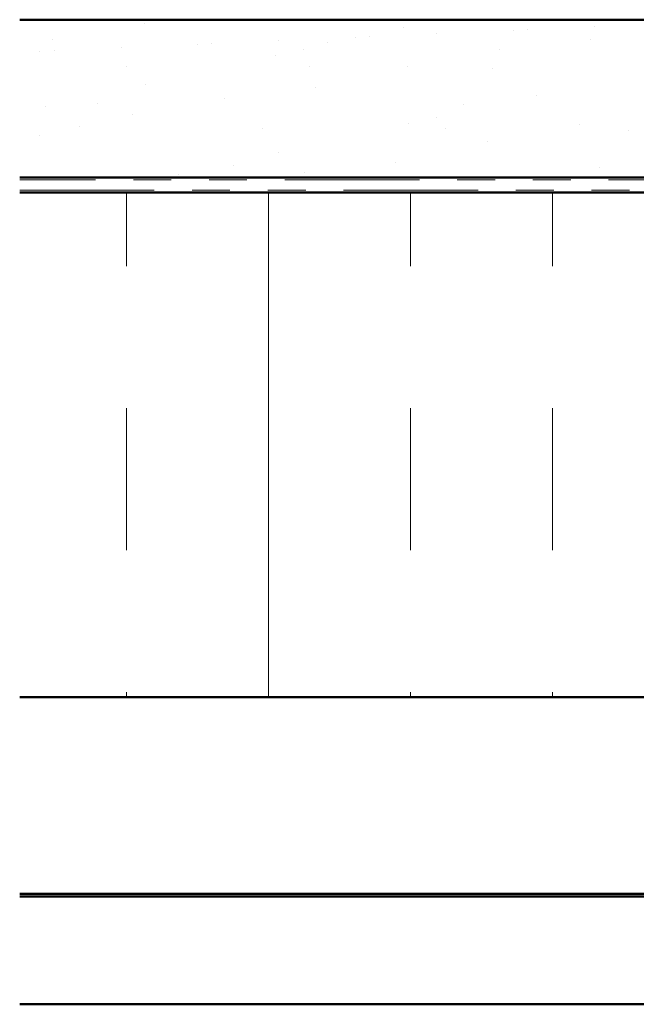
# Model space of a CAD drawing. Units: inches. Extents: x 0.6 to 33.5, y 0.6 to 21.4.
# Drawn here: x 2.7 to 4.3, y 11.6 to 14.2 of the extents above; entities that cross this region are included whole.
import ezdxf

# ---------------------------------------------------------------- set-up
doc = ezdxf.new("R2010")
doc.units = ezdxf.units.IN
doc.header["$LTSCALE"] = 2
doc.header["$MEASUREMENT"] = 0
doc.linetypes.add('DOUBLE_DASH_CHAIN', pattern=[1.2403, 0.6614, -0.0827, 0.1654, -0.0827, 0.1654, -0.0827])
doc.layers.add('Hatch (ANSI)', color=7, linetype='Continuous', lineweight=18)
doc.layers.add('Visible (ANSI)', color=7, linetype='Continuous', lineweight=50)

msp = doc.modelspace()

# ---------------------------------------------------------------- hatches: boundary and pattern name
at = {"layer": 'Hatch (ANSI)', "true_color": 0x804000}
h = msp.add_hatch(dxfattribs=at)
h.set_pattern_fill('AR-SAND', color=36, scale=0.15, angle=45, style=0)
h.paths.add_polyline_path([(8.051779, 13.735631), (8.051779, 14.152298), (2.718446, 14.152298), (2.718446, 13.735631)])
at = {"layer": 'Hatch (ANSI)', "true_color": 0x0080ff}
h = msp.add_hatch(dxfattribs=at)
h.set_pattern_fill('INSUL', color=150, scale=3, angle=90, style=0)
h.paths.add_polyline_path([(8.051779, 12.362298), (8.051779, 13.695631), (2.718446, 13.695631), (2.718446, 12.362298)])

# ---------------------------------------------------------------- linework, layer by layer
at = {"layer": 'Visible (ANSI)', "color": 36, "true_color": 0x804000}
for p, q in [((2.718446, 14.152298), (8.051779, 14.152298)), ((2.718446, 13.735631), (8.051779, 13.735631))]:
    msp.add_line(p, q, dxfattribs=at)
at = {"layer": 'Visible (ANSI)', "color": 30, "linetype": 'DOUBLE_DASH_CHAIN', "lineweight": 18, "ltscale": 0.268752, "true_color": 0xff8000}
for p, q in [((8.051779, 13.728964), (2.718446, 13.728964)), ((2.718446, 13.702298), (8.051779, 13.702298))]:
    msp.add_line(p, q, dxfattribs=at)
at = {"layer": 'Visible (ANSI)', "color": 150, "true_color": 0x0080ff}
for p, q in [((8.051779, 13.695631), (2.718446, 13.695631)), ((2.718446, 12.362298), (8.051779, 12.362298))]:
    msp.add_line(p, q, dxfattribs=at)
at = {"layer": 'Visible (ANSI)', "color": 5, "true_color": 0x0000ff}
for p, q in [((2.718446, 11.842876), (8.051779, 11.842876)), ((2.718446, 11.842831), (8.051779, 11.842831)), ((8.051779, 11.835814), (2.718446, 11.835814)), ((2.718446, 11.551164), (8.051779, 11.551164))]:
    msp.add_line(p, q, dxfattribs=at)

doc.saveas('drawing.dxf')
